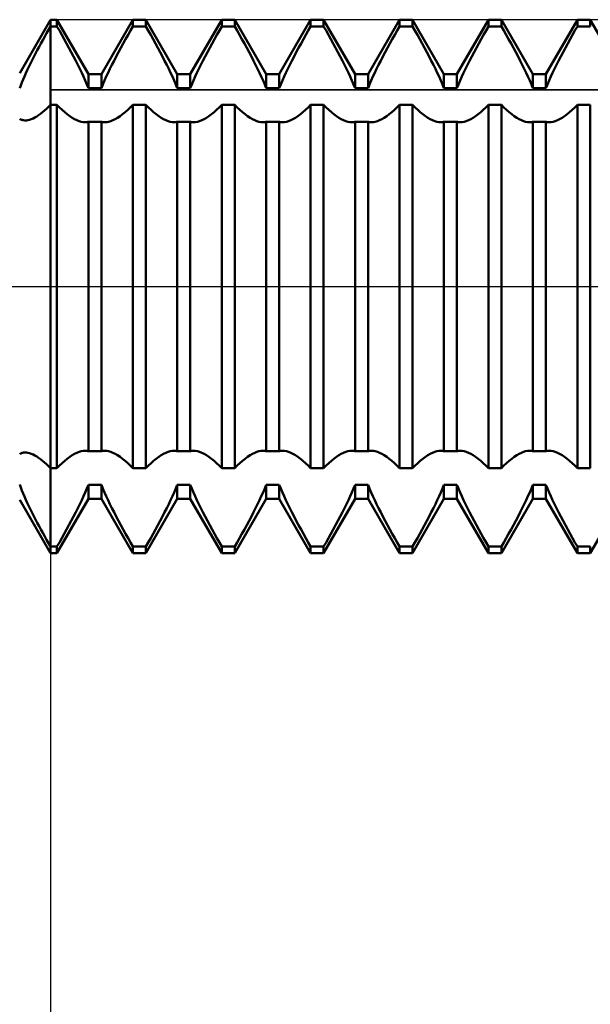
# Model space of a CAD drawing. Units: millimetres. Extents: x -27 to 87, y -35 to 37.
# Drawn here: x 50 to 53, y -4 to 2 of the extents above; entities that cross this region are included whole.
import ezdxf

# ---------------------------------------------------------------- set-up
doc = ezdxf.new("R2010")
doc.units = ezdxf.units.MM
doc.header["$LTSCALE"] = 4.25
doc.linetypes.add('LONGDASH_DASH', pattern=[0.85, 0.4, -0.2, 0.05, -0.2])
for name, color, linetype in [('1', 4, 'CONTINUOUS'), ('2', 7, 'CONTINUOUS'), ('4', 2, 'LONGDASH_DASH'), ('CUT', 1, 'CONTINUOUS'), ('NOCUT', 7, 'CONTINUOUS'), ('SK4', 2, 'LONGDASH_DASH')]:
    doc.layers.add(name, color=color, linetype=linetype)

msp = doc.modelspace()

# ---------------------------------------------------------------- linework, layer by layer
at = {"layer": '1', "color": 4, "linetype": 'CONTINUOUS', "lineweight": 50}
for p, q in [((49.8268, 1.2), (50, 1.5)), ((50, 1.5), (50.0365, 1.5)), ((50, -1.5), (50, 1.5)), ((50.2135, 1.1935), (50.0365, 1.5)), ((50.0365, 1.4619), (50.0365, 1.5)), ((50.2865, 1.1935), (50.4635, 1.5)), ((50.4635, 1.5), (50.5365, 1.5)), ((50.4635, 1.4619), (50.4635, 1.5)), ((50.7135, 1.1935), (50.5365, 1.5)), ((50.5365, 1.4619), (50.5365, 1.5)), ((50.7865, 1.1935), (50.9635, 1.5)), ((50.9635, 1.5), (51.0365, 1.5)), ((50.9635, 1.4619), (50.9635, 1.5)), ((51.2135, 1.1935), (51.0365, 1.5)), ((51.0365, 1.4619), (51.0365, 1.5)), ((51.2865, 1.1935), (51.4635, 1.5)), ((51.4635, 1.5), (51.5365, 1.5)), ((51.4635, 1.4619), (51.4635, 1.5)), ((51.7135, 1.1935), (51.5365, 1.5)), ((51.5365, 1.4619), (51.5365, 1.5)), ((51.7865, 1.1935), (51.9635, 1.5)), ((51.9635, 1.5), (52.0365, 1.5)), ((51.9635, 1.4619), (51.9635, 1.5)), ((52.2135, 1.1935), (52.0365, 1.5)), ((52.0365, 1.4619), (52.0365, 1.5)), ((52.2865, 1.1935), (52.4635, 1.5)), ((52.4635, 1.5), (52.5365, 1.5)), ((52.4635, 1.4619), (52.4635, 1.5)), ((52.7135, 1.1935), (52.5365, 1.5)), ((52.5365, 1.4619), (52.5365, 1.5)), ((52.7865, 1.1935), (52.9635, 1.5)), ((52.9635, 1.5), (53.0365, 1.5)), ((52.9635, 1.4619), (52.9635, 1.5)), ((53.2135, 1.1935), (53.0365, 1.5)), ((53.0365, 1.4619), (53.0365, 1.5)), ((49.9782, 1.424), (49.9891, 1.443)), ((49.9891, 1.443), (50, 1.4619)), ((50, 1.4619), (50.0365, 1.4619)), ((50.05, 1.4385), (50.0365, 1.4619)), ((50.45, 1.4385), (50.4635, 1.4619)), ((50.4635, 1.4619), (50.5365, 1.4619)), ((50.55, 1.4385), (50.5365, 1.4619)), ((50.95, 1.4385), (50.9635, 1.4619)), ((50.9635, 1.4619), (51.0365, 1.4619)), ((51.05, 1.4385), (51.0365, 1.4619)), ((51.45, 1.4385), (51.4635, 1.4619)), ((51.4635, 1.4619), (51.5365, 1.4619)), ((51.55, 1.4385), (51.5365, 1.4619)), ((51.95, 1.4385), (51.9635, 1.4619)), ((51.9635, 1.4619), (52.0365, 1.4619)), ((52.05, 1.4385), (52.0365, 1.4619)), ((52.45, 1.4385), (52.4635, 1.4619)), ((52.4635, 1.4619), (52.5365, 1.4619)), ((52.55, 1.4385), (52.5365, 1.4619)), ((52.95, 1.4385), (52.9635, 1.4619)), ((52.9635, 1.4619), (53.0365, 1.4619)), ((49.9463, 1.3667), (49.9568, 1.3858)), ((49.9568, 1.3858), (49.9674, 1.4049)), ((49.9674, 1.4049), (49.9782, 1.424)), ((50.0636, 1.4147), (50.05, 1.4385)), ((50.0772, 1.3905), (50.0636, 1.4147)), ((50.0907, 1.3662), (50.0772, 1.3905)), ((50.4093, 1.3662), (50.4228, 1.3905)), ((50.4228, 1.3905), (50.4364, 1.4147)), ((50.4364, 1.4147), (50.45, 1.4385)), ((50.5636, 1.4147), (50.55, 1.4385)), ((50.5772, 1.3905), (50.5636, 1.4147)), ((50.5907, 1.3662), (50.5772, 1.3905)), ((50.9093, 1.3662), (50.9228, 1.3905)), ((50.9228, 1.3905), (50.9364, 1.4147)), ((50.9364, 1.4147), (50.95, 1.4385)), ((51.0636, 1.4147), (51.05, 1.4385)), ((51.0772, 1.3905), (51.0636, 1.4147)), ((51.0907, 1.3662), (51.0772, 1.3905)), ((51.4093, 1.3662), (51.4228, 1.3905)), ((51.4228, 1.3905), (51.4364, 1.4147)), ((51.4364, 1.4147), (51.45, 1.4385)), ((51.5636, 1.4147), (51.55, 1.4385)), ((51.5772, 1.3905), (51.5636, 1.4147)), ((51.5907, 1.3662), (51.5772, 1.3905)), ((51.9093, 1.3662), (51.9228, 1.3905)), ((51.9228, 1.3905), (51.9364, 1.4147)), ((51.9364, 1.4147), (51.95, 1.4385)), ((52.0636, 1.4147), (52.05, 1.4385)), ((52.0772, 1.3905), (52.0636, 1.4147)), ((52.0907, 1.3662), (52.0772, 1.3905)), ((52.4093, 1.3662), (52.4228, 1.3905)), ((52.4228, 1.3905), (52.4364, 1.4147)), ((52.4364, 1.4147), (52.45, 1.4385)), ((52.5636, 1.4147), (52.55, 1.4385)), ((52.5772, 1.3905), (52.5636, 1.4147)), ((52.5907, 1.3662), (52.5772, 1.3905)), ((52.9093, 1.3662), (52.9228, 1.3905)), ((52.9228, 1.3905), (52.9364, 1.4147)), ((52.9364, 1.4147), (52.95, 1.4385)), ((49.9256, 1.3285), (49.9359, 1.3476)), ((49.9359, 1.3476), (49.9463, 1.3667)), ((50.104, 1.3418), (50.0907, 1.3662)), ((50.1171, 1.3175), (50.104, 1.3418)), ((50.3829, 1.3175), (50.396, 1.3418)), ((50.396, 1.3418), (50.4093, 1.3662)), ((50.604, 1.3418), (50.5907, 1.3662)), ((50.6171, 1.3175), (50.604, 1.3418)), ((50.8829, 1.3175), (50.896, 1.3418)), ((50.896, 1.3418), (50.9093, 1.3662)), ((51.104, 1.3418), (51.0907, 1.3662)), ((51.1171, 1.3175), (51.104, 1.3418)), ((51.3829, 1.3175), (51.396, 1.3418)), ((51.396, 1.3418), (51.4093, 1.3662)), ((51.604, 1.3418), (51.5907, 1.3662)), ((51.6171, 1.3175), (51.604, 1.3418)), ((51.8829, 1.3175), (51.896, 1.3418)), ((51.896, 1.3418), (51.9093, 1.3662)), ((52.104, 1.3418), (52.0907, 1.3662)), ((52.1171, 1.3175), (52.104, 1.3418)), ((52.3829, 1.3175), (52.396, 1.3418)), ((52.396, 1.3418), (52.4093, 1.3662)), ((52.604, 1.3418), (52.5907, 1.3662)), ((52.6171, 1.3175), (52.604, 1.3418)), ((52.8829, 1.3175), (52.896, 1.3418)), ((52.896, 1.3418), (52.9093, 1.3662)), ((49.8961, 1.2718), (49.9057, 1.2905)), ((49.9057, 1.2905), (49.9155, 1.3095)), ((49.9155, 1.3095), (49.9256, 1.3285)), ((50.1299, 1.2934), (50.1171, 1.3175)), ((50.1422, 1.2696), (50.1299, 1.2934)), ((50.3578, 1.2696), (50.3701, 1.2934)), ((50.3701, 1.2934), (50.3829, 1.3175)), ((50.6299, 1.2934), (50.6171, 1.3175)), ((50.6422, 1.2696), (50.6299, 1.2934)), ((50.8578, 1.2696), (50.8701, 1.2934)), ((50.8701, 1.2934), (50.8829, 1.3175)), ((51.1299, 1.2934), (51.1171, 1.3175)), ((51.1422, 1.2696), (51.1299, 1.2934)), ((51.3578, 1.2696), (51.3701, 1.2934)), ((51.3701, 1.2934), (51.3829, 1.3175)), ((51.6299, 1.2934), (51.6171, 1.3175)), ((51.6422, 1.2696), (51.6299, 1.2934)), ((51.8578, 1.2696), (51.8701, 1.2934)), ((51.8701, 1.2934), (51.8829, 1.3175)), ((52.1299, 1.2934), (52.1171, 1.3175)), ((52.1422, 1.2696), (52.1299, 1.2934)), ((52.3578, 1.2696), (52.3701, 1.2934)), ((52.3701, 1.2934), (52.3829, 1.3175)), ((52.6299, 1.2934), (52.6171, 1.3175)), ((52.6422, 1.2696), (52.6299, 1.2934)), ((52.8578, 1.2696), (52.8701, 1.2934)), ((52.8701, 1.2934), (52.8829, 1.3175)), ((49.8693, 1.2166), (49.8779, 1.2348)), ((49.8779, 1.2348), (49.8868, 1.2532)), ((49.8868, 1.2532), (49.8961, 1.2718)), ((50.1541, 1.2463), (50.1422, 1.2696)), ((50.1653, 1.2235), (50.1541, 1.2463)), ((50.176, 1.2013), (50.1653, 1.2235)), ((50.324, 1.2013), (50.3347, 1.2235)), ((50.3347, 1.2235), (50.3459, 1.2463)), ((50.3459, 1.2463), (50.3578, 1.2696)), ((50.6541, 1.2463), (50.6422, 1.2696)), ((50.6653, 1.2235), (50.6541, 1.2463)), ((50.676, 1.2013), (50.6653, 1.2235)), ((50.824, 1.2013), (50.8347, 1.2235)), ((50.8347, 1.2235), (50.8459, 1.2463)), ((50.8459, 1.2463), (50.8578, 1.2696)), ((51.1541, 1.2463), (51.1422, 1.2696)), ((51.1653, 1.2235), (51.1541, 1.2463)), ((51.176, 1.2013), (51.1653, 1.2235)), ((51.324, 1.2013), (51.3347, 1.2235)), ((51.3347, 1.2235), (51.3459, 1.2463)), ((51.3459, 1.2463), (51.3578, 1.2696)), ((51.6541, 1.2463), (51.6422, 1.2696)), ((51.6653, 1.2235), (51.6541, 1.2463)), ((51.676, 1.2013), (51.6653, 1.2235)), ((51.824, 1.2013), (51.8347, 1.2235)), ((51.8347, 1.2235), (51.8459, 1.2463)), ((51.8459, 1.2463), (51.8578, 1.2696)), ((52.1541, 1.2463), (52.1422, 1.2696)), ((52.1653, 1.2235), (52.1541, 1.2463)), ((52.176, 1.2013), (52.1653, 1.2235)), ((52.324, 1.2013), (52.3347, 1.2235)), ((52.3347, 1.2235), (52.3459, 1.2463)), ((52.3459, 1.2463), (52.3578, 1.2696)), ((52.6541, 1.2463), (52.6422, 1.2696)), ((52.6653, 1.2235), (52.6541, 1.2463)), ((52.676, 1.2013), (52.6653, 1.2235)), ((52.824, 1.2013), (52.8347, 1.2235)), ((52.8347, 1.2235), (52.8459, 1.2463)), ((52.8459, 1.2463), (52.8578, 1.2696)), ((49.8389, 1.1467), (49.8458, 1.1637)), ((49.8458, 1.1637), (49.8532, 1.181)), ((49.8532, 1.181), (49.861, 1.1986)), ((49.861, 1.1986), (49.8693, 1.2166)), ((50.186, 1.1797), (50.176, 1.2013)), ((50.1957, 1.158), (50.186, 1.1797)), ((50.2135, 1.1935), (50.2865, 1.1935)), ((50.2135, 1.1149), (50.2135, 1.1935)), ((50.2865, 1.1149), (50.2865, 1.1935)), ((50.3043, 1.158), (50.314, 1.1797)), ((50.314, 1.1797), (50.324, 1.2013)), ((50.686, 1.1797), (50.676, 1.2013)), ((50.6957, 1.158), (50.686, 1.1797)), ((50.7135, 1.1935), (50.7865, 1.1935)), ((50.7135, 1.1149), (50.7135, 1.1935)), ((50.7865, 1.1149), (50.7865, 1.1935)), ((50.8043, 1.158), (50.814, 1.1797)), ((50.814, 1.1797), (50.824, 1.2013)), ((51.186, 1.1797), (51.176, 1.2013)), ((51.1957, 1.158), (51.186, 1.1797)), ((51.2135, 1.1935), (51.2865, 1.1935)), ((51.2135, 1.1149), (51.2135, 1.1935)), ((51.2865, 1.1149), (51.2865, 1.1935)), ((51.3043, 1.158), (51.314, 1.1797)), ((51.314, 1.1797), (51.324, 1.2013)), ((51.686, 1.1797), (51.676, 1.2013)), ((51.6957, 1.158), (51.686, 1.1797)), ((51.7135, 1.1935), (51.7865, 1.1935)), ((51.7135, 1.1149), (51.7135, 1.1935)), ((51.7865, 1.1149), (51.7865, 1.1935)), ((51.8043, 1.158), (51.814, 1.1797)), ((51.814, 1.1797), (51.824, 1.2013)), ((52.186, 1.1797), (52.176, 1.2013)), ((52.1957, 1.158), (52.186, 1.1797)), ((52.2135, 1.1935), (52.2865, 1.1935)), ((52.2135, 1.1149), (52.2135, 1.1935)), ((52.2865, 1.1149), (52.2865, 1.1935)), ((52.3043, 1.158), (52.314, 1.1797)), ((52.314, 1.1797), (52.324, 1.2013)), ((52.686, 1.1797), (52.676, 1.2013)), ((52.6957, 1.158), (52.686, 1.1797)), ((52.7135, 1.1935), (52.7865, 1.1935)), ((52.7135, 1.1149), (52.7135, 1.1935)), ((52.7865, 1.1149), (52.7865, 1.1935)), ((52.8043, 1.158), (52.814, 1.1797)), ((52.814, 1.1797), (52.824, 1.2013)), ((49.8268, 1.1142), (49.8326, 1.1302)), ((49.8326, 1.1302), (49.8389, 1.1467)), ((50.2049, 1.1363), (50.1957, 1.158)), ((50.2135, 1.1149), (50.2049, 1.1363)), ((50.2135, 1.1149), (50.2865, 1.1149)), ((50.2865, 1.1149), (50.2951, 1.1363)), ((50.2951, 1.1363), (50.3043, 1.158)), ((50.7049, 1.1363), (50.6957, 1.158)), ((50.7135, 1.1149), (50.7049, 1.1363)), ((50.7135, 1.1149), (50.7865, 1.1149)), ((50.7865, 1.1149), (50.7951, 1.1363)), ((50.7951, 1.1363), (50.8043, 1.158)), ((51.2049, 1.1363), (51.1957, 1.158)), ((51.2135, 1.1149), (51.2049, 1.1363)), ((51.2135, 1.1149), (51.2865, 1.1149)), ((51.2865, 1.1149), (51.2951, 1.1363)), ((51.2951, 1.1363), (51.3043, 1.158)), ((51.7049, 1.1363), (51.6957, 1.158)), ((51.7135, 1.1149), (51.7049, 1.1363)), ((51.7135, 1.1149), (51.7865, 1.1149)), ((51.7865, 1.1149), (51.7951, 1.1363)), ((51.7951, 1.1363), (51.8043, 1.158)), ((52.2049, 1.1363), (52.1957, 1.158)), ((52.2135, 1.1149), (52.2049, 1.1363)), ((52.2135, 1.1149), (52.2865, 1.1149)), ((52.2865, 1.1149), (52.2951, 1.1363)), ((52.2951, 1.1363), (52.3043, 1.158)), ((52.7049, 1.1363), (52.6957, 1.158)), ((52.7135, 1.1149), (52.7049, 1.1363)), ((52.7135, 1.1149), (52.7865, 1.1149)), ((52.7865, 1.1149), (52.7951, 1.1363)), ((52.7951, 1.1363), (52.8043, 1.158)), ((49.966, 0.9888), (49.9772, 0.999)), ((49.9772, 0.999), (49.9886, 1.01)), ((49.9886, 1.01), (50, 1.0218)), ((50, 1.0218), (50.0365, 1.0218)), ((50.051, 1.007), (50.0365, 1.0218)), ((50.0365, -1.0218), (50.0365, 1.0218)), ((50.0655, 0.9931), (50.051, 1.007)), ((50.4345, 0.9931), (50.449, 1.007)), ((50.449, 1.007), (50.4635, 1.0218)), ((50.4635, 1.0218), (50.5365, 1.0218)), ((50.4635, -1.0218), (50.4635, 1.0218)), ((50.551, 1.007), (50.5365, 1.0218)), ((50.5365, -1.0218), (50.5365, 1.0218)), ((50.5655, 0.9931), (50.551, 1.007)), ((50.9345, 0.9931), (50.949, 1.007)), ((50.949, 1.007), (50.9635, 1.0218)), ((50.9635, 1.0218), (51.0365, 1.0218)), ((50.9635, -1.0218), (50.9635, 1.0218)), ((51.051, 1.007), (51.0365, 1.0218)), ((51.0365, -1.0218), (51.0365, 1.0218)), ((51.0655, 0.9931), (51.051, 1.007)), ((51.4345, 0.9931), (51.449, 1.007)), ((51.449, 1.007), (51.4635, 1.0218)), ((51.4635, 1.0218), (51.5365, 1.0218)), ((51.4635, -1.0218), (51.4635, 1.0218)), ((51.551, 1.007), (51.5365, 1.0218)), ((51.5365, -1.0218), (51.5365, 1.0218)), ((51.5655, 0.9931), (51.551, 1.007)), ((51.9345, 0.9931), (51.949, 1.007)), ((51.949, 1.007), (51.9635, 1.0218)), ((51.9635, 1.0218), (52.0365, 1.0218)), ((51.9635, -1.0218), (51.9635, 1.0218)), ((52.051, 1.007), (52.0365, 1.0218)), ((52.0365, -1.0218), (52.0365, 1.0218)), ((52.0655, 0.9931), (52.051, 1.007)), ((52.4345, 0.9931), (52.449, 1.007)), ((52.449, 1.007), (52.4635, 1.0218)), ((52.4635, 1.0218), (52.5365, 1.0218)), ((52.4635, -1.0218), (52.4635, 1.0218)), ((52.551, 1.007), (52.5365, 1.0218)), ((52.5365, -1.0218), (52.5365, 1.0218)), ((52.5655, 0.9931), (52.551, 1.007)), ((52.9345, 0.9931), (52.949, 1.007)), ((52.949, 1.007), (52.9635, 1.0218)), ((52.9635, 1.0218), (53.0365, 1.0218)), ((52.9635, -1.0218), (52.9635, 1.0218)), ((53.0365, -1.0218), (53.0365, 1.0218)), ((49.83, 0.9409), (49.8268, 0.943)), ((49.8921, 0.9408), (49.902, 0.945)), ((49.902, 0.945), (49.9122, 0.9501)), ((49.9122, 0.9501), (49.9226, 0.9561)), ((49.9226, 0.9561), (49.9332, 0.963)), ((49.9332, 0.963), (49.944, 0.9708)), ((49.944, 0.9708), (49.9549, 0.9794)), ((49.9549, 0.9794), (49.966, 0.9888)), ((50.08, 0.9802), (50.0655, 0.9931)), ((50.0944, 0.9684), (50.08, 0.9802)), ((50.1086, 0.9579), (50.0944, 0.9684)), ((50.1225, 0.9488), (50.1086, 0.9579)), ((50.1359, 0.941), (50.1225, 0.9488)), ((50.3641, 0.941), (50.3775, 0.9488)), ((50.3775, 0.9488), (50.3914, 0.9579)), ((50.3914, 0.9579), (50.4056, 0.9684)), ((50.4056, 0.9684), (50.42, 0.9802)), ((50.42, 0.9802), (50.4345, 0.9931)), ((50.58, 0.9802), (50.5655, 0.9931)), ((50.5944, 0.9684), (50.58, 0.9802)), ((50.6086, 0.9579), (50.5944, 0.9684)), ((50.6225, 0.9488), (50.6086, 0.9579)), ((50.6359, 0.941), (50.6225, 0.9488)), ((50.8641, 0.941), (50.8775, 0.9488)), ((50.8775, 0.9488), (50.8914, 0.9579)), ((50.8914, 0.9579), (50.9056, 0.9684)), ((50.9056, 0.9684), (50.92, 0.9802)), ((50.92, 0.9802), (50.9345, 0.9931)), ((51.08, 0.9802), (51.0655, 0.9931)), ((51.0944, 0.9684), (51.08, 0.9802)), ((51.1086, 0.9579), (51.0944, 0.9684)), ((51.1225, 0.9488), (51.1086, 0.9579)), ((51.1359, 0.941), (51.1225, 0.9488)), ((51.3641, 0.941), (51.3775, 0.9488)), ((51.3775, 0.9488), (51.3914, 0.9579)), ((51.3914, 0.9579), (51.4056, 0.9684)), ((51.4056, 0.9684), (51.42, 0.9802)), ((51.42, 0.9802), (51.4345, 0.9931)), ((51.58, 0.9802), (51.5655, 0.9931)), ((51.5944, 0.9684), (51.58, 0.9802)), ((51.6086, 0.9579), (51.5944, 0.9684)), ((51.6225, 0.9488), (51.6086, 0.9579)), ((51.6359, 0.941), (51.6225, 0.9488)), ((51.8641, 0.941), (51.8775, 0.9488)), ((51.8775, 0.9488), (51.8914, 0.9579)), ((51.8914, 0.9579), (51.9056, 0.9684)), ((51.9056, 0.9684), (51.92, 0.9802)), ((51.92, 0.9802), (51.9345, 0.9931)), ((52.08, 0.9802), (52.0655, 0.9931)), ((52.0944, 0.9684), (52.08, 0.9802)), ((52.1086, 0.9579), (52.0944, 0.9684)), ((52.1225, 0.9488), (52.1086, 0.9579)), ((52.1359, 0.941), (52.1225, 0.9488)), ((52.3641, 0.941), (52.3775, 0.9488)), ((52.3775, 0.9488), (52.3914, 0.9579)), ((52.3914, 0.9579), (52.4056, 0.9684)), ((52.4056, 0.9684), (52.42, 0.9802)), ((52.42, 0.9802), (52.4345, 0.9931)), ((52.58, 0.9802), (52.5655, 0.9931)), ((52.5944, 0.9684), (52.58, 0.9802)), ((52.6086, 0.9579), (52.5944, 0.9684)), ((52.6225, 0.9488), (52.6086, 0.9579)), ((52.6359, 0.941), (52.6225, 0.9488)), ((52.8641, 0.941), (52.8775, 0.9488)), ((52.8775, 0.9488), (52.8914, 0.9579)), ((52.8914, 0.9579), (52.9056, 0.9684)), ((52.9056, 0.9684), (52.92, 0.9802)), ((52.92, 0.9802), (52.9345, 0.9931)), ((49.8333, 0.939), (49.83, 0.9409)), ((49.8369, 0.9374), (49.8333, 0.939)), ((49.8406, 0.9361), (49.8369, 0.9374)), ((49.8444, 0.935), (49.8406, 0.9361)), ((49.8484, 0.9343), (49.8444, 0.935)), ((49.8563, 0.9337), (49.8484, 0.9343)), ((49.8563, 0.9337), (49.8646, 0.934)), ((49.8646, 0.934), (49.8734, 0.9353)), ((49.8734, 0.9353), (49.8825, 0.9376)), ((49.8825, 0.9376), (49.8921, 0.9408)), ((50.1488, 0.9346), (50.1359, 0.941)), ((50.1612, 0.9296), (50.1488, 0.9346)), ((50.1728, 0.926), (50.1612, 0.9296)), ((50.1836, 0.9239), (50.1728, 0.926)), ((50.1941, 0.9232), (50.1836, 0.9239)), ((50.1941, 0.9232), (50.1975, 0.9233)), ((50.1975, 0.9233), (50.2009, 0.9235)), ((50.2009, 0.9235), (50.2041, 0.924)), ((50.2041, 0.924), (50.2073, 0.9246)), ((50.2073, 0.9246), (50.2104, 0.9254)), ((50.2104, 0.9254), (50.2135, 0.9264)), ((50.2135, 0.9264), (50.2865, 0.9264)), ((50.2135, -0.9264), (50.2135, 0.9264)), ((50.2896, 0.9254), (50.2865, 0.9264)), ((50.2865, -0.9264), (50.2865, 0.9264)), ((50.2927, 0.9246), (50.2896, 0.9254)), ((50.2959, 0.924), (50.2927, 0.9246)), ((50.2991, 0.9235), (50.2959, 0.924)), ((50.3025, 0.9233), (50.2991, 0.9235)), ((50.3059, 0.9232), (50.3025, 0.9233)), ((50.3059, 0.9232), (50.3164, 0.9239)), ((50.3164, 0.9239), (50.3272, 0.926)), ((50.3272, 0.926), (50.3388, 0.9296)), ((50.3388, 0.9296), (50.3512, 0.9346)), ((50.3512, 0.9346), (50.3641, 0.941)), ((50.6488, 0.9346), (50.6359, 0.941)), ((50.6612, 0.9296), (50.6488, 0.9346)), ((50.6728, 0.926), (50.6612, 0.9296)), ((50.6836, 0.9239), (50.6728, 0.926)), ((50.6941, 0.9232), (50.6836, 0.9239)), ((50.6941, 0.9232), (50.6975, 0.9233)), ((50.6975, 0.9233), (50.7009, 0.9235)), ((50.7009, 0.9235), (50.7041, 0.924)), ((50.7041, 0.924), (50.7073, 0.9246)), ((50.7073, 0.9246), (50.7104, 0.9254)), ((50.7104, 0.9254), (50.7135, 0.9264)), ((50.7135, 0.9264), (50.7865, 0.9264)), ((50.7135, -0.9264), (50.7135, 0.9264)), ((50.7896, 0.9254), (50.7865, 0.9264)), ((50.7865, -0.9264), (50.7865, 0.9264)), ((50.7927, 0.9246), (50.7896, 0.9254)), ((50.7959, 0.924), (50.7927, 0.9246)), ((50.7991, 0.9235), (50.7959, 0.924)), ((50.8025, 0.9233), (50.7991, 0.9235)), ((50.8059, 0.9232), (50.8025, 0.9233)), ((50.8059, 0.9232), (50.8164, 0.9239)), ((50.8164, 0.9239), (50.8272, 0.926)), ((50.8272, 0.926), (50.8388, 0.9296)), ((50.8388, 0.9296), (50.8512, 0.9346)), ((50.8512, 0.9346), (50.8641, 0.941)), ((51.1488, 0.9346), (51.1359, 0.941)), ((51.1612, 0.9296), (51.1488, 0.9346)), ((51.1728, 0.926), (51.1612, 0.9296)), ((51.1836, 0.9239), (51.1728, 0.926)), ((51.1941, 0.9232), (51.1836, 0.9239)), ((51.1941, 0.9232), (51.1975, 0.9233)), ((51.1975, 0.9233), (51.2009, 0.9235)), ((51.2009, 0.9235), (51.2041, 0.924)), ((51.2041, 0.924), (51.2073, 0.9246)), ((51.2073, 0.9246), (51.2104, 0.9254)), ((51.2104, 0.9254), (51.2135, 0.9264)), ((51.2135, 0.9264), (51.2865, 0.9264)), ((51.2135, -0.9264), (51.2135, 0.9264)), ((51.2896, 0.9254), (51.2865, 0.9264)), ((51.2865, -0.9264), (51.2865, 0.9264)), ((51.2927, 0.9246), (51.2896, 0.9254)), ((51.2959, 0.924), (51.2927, 0.9246)), ((51.2991, 0.9235), (51.2959, 0.924)), ((51.3025, 0.9233), (51.2991, 0.9235)), ((51.3059, 0.9232), (51.3025, 0.9233)), ((51.3059, 0.9232), (51.3164, 0.9239)), ((51.3164, 0.9239), (51.3272, 0.926)), ((51.3272, 0.926), (51.3388, 0.9296)), ((51.3388, 0.9296), (51.3512, 0.9346)), ((51.3512, 0.9346), (51.3641, 0.941)), ((51.6488, 0.9346), (51.6359, 0.941)), ((51.6612, 0.9296), (51.6488, 0.9346)), ((51.6728, 0.926), (51.6612, 0.9296)), ((51.6836, 0.9239), (51.6728, 0.926)), ((51.6941, 0.9232), (51.6836, 0.9239)), ((51.6941, 0.9232), (51.6975, 0.9233)), ((51.6975, 0.9233), (51.7009, 0.9235)), ((51.7009, 0.9235), (51.7041, 0.924)), ((51.7041, 0.924), (51.7073, 0.9246)), ((51.7073, 0.9246), (51.7104, 0.9254)), ((51.7104, 0.9254), (51.7135, 0.9264)), ((51.7135, 0.9264), (51.7865, 0.9264)), ((51.7135, -0.9264), (51.7135, 0.9264)), ((51.7896, 0.9254), (51.7865, 0.9264)), ((51.7865, -0.9264), (51.7865, 0.9264)), ((51.7927, 0.9246), (51.7896, 0.9254)), ((51.7959, 0.924), (51.7927, 0.9246)), ((51.7991, 0.9235), (51.7959, 0.924)), ((51.8025, 0.9233), (51.7991, 0.9235)), ((51.8059, 0.9232), (51.8025, 0.9233)), ((51.8059, 0.9232), (51.8164, 0.9239)), ((51.8164, 0.9239), (51.8272, 0.926)), ((51.8272, 0.926), (51.8388, 0.9296)), ((51.8388, 0.9296), (51.8512, 0.9346)), ((51.8512, 0.9346), (51.8641, 0.941)), ((52.1488, 0.9346), (52.1359, 0.941)), ((52.1612, 0.9296), (52.1488, 0.9346)), ((52.1728, 0.926), (52.1612, 0.9296)), ((52.1836, 0.9239), (52.1728, 0.926)), ((52.1941, 0.9232), (52.1836, 0.9239)), ((52.1941, 0.9232), (52.1975, 0.9233)), ((52.1975, 0.9233), (52.2009, 0.9235)), ((52.2009, 0.9235), (52.2041, 0.924)), ((52.2041, 0.924), (52.2073, 0.9246)), ((52.2073, 0.9246), (52.2104, 0.9254)), ((52.2104, 0.9254), (52.2135, 0.9264)), ((52.2135, 0.9264), (52.2865, 0.9264)), ((52.2135, -0.9264), (52.2135, 0.9264)), ((52.2896, 0.9254), (52.2865, 0.9264)), ((52.2865, -0.9264), (52.2865, 0.9264)), ((52.2927, 0.9246), (52.2896, 0.9254)), ((52.2959, 0.924), (52.2927, 0.9246)), ((52.2991, 0.9235), (52.2959, 0.924)), ((52.3025, 0.9233), (52.2991, 0.9235)), ((52.3059, 0.9232), (52.3025, 0.9233)), ((52.3059, 0.9232), (52.3164, 0.9239)), ((52.3164, 0.9239), (52.3272, 0.926)), ((52.3272, 0.926), (52.3388, 0.9296)), ((52.3388, 0.9296), (52.3512, 0.9346)), ((52.3512, 0.9346), (52.3641, 0.941)), ((52.6488, 0.9346), (52.6359, 0.941)), ((52.6612, 0.9296), (52.6488, 0.9346)), ((52.6728, 0.926), (52.6612, 0.9296)), ((52.6836, 0.9239), (52.6728, 0.926)), ((52.6941, 0.9232), (52.6836, 0.9239)), ((52.6941, 0.9232), (52.6975, 0.9233)), ((52.6975, 0.9233), (52.7009, 0.9235)), ((52.7009, 0.9235), (52.7041, 0.924)), ((52.7041, 0.924), (52.7073, 0.9246)), ((52.7073, 0.9246), (52.7104, 0.9254)), ((52.7104, 0.9254), (52.7135, 0.9264)), ((52.7135, 0.9264), (52.7865, 0.9264)), ((52.7135, -0.9264), (52.7135, 0.9264)), ((52.7896, 0.9254), (52.7865, 0.9264)), ((52.7865, -0.9264), (52.7865, 0.9264)), ((52.7927, 0.9246), (52.7896, 0.9254)), ((52.7959, 0.924), (52.7927, 0.9246)), ((52.7991, 0.9235), (52.7959, 0.924)), ((52.8025, 0.9233), (52.7991, 0.9235)), ((52.8059, 0.9232), (52.8025, 0.9233)), ((52.8059, 0.9232), (52.8164, 0.9239)), ((52.8164, 0.9239), (52.8272, 0.926)), ((52.8272, 0.926), (52.8388, 0.9296)), ((52.8388, 0.9296), (52.8512, 0.9346)), ((52.8512, 0.9346), (52.8641, 0.941)), ((49.8268, -0.943), (49.83, -0.9409)), ((49.83, -0.9409), (49.8333, -0.939)), ((49.8333, -0.939), (49.8369, -0.9374)), ((49.8369, -0.9374), (49.8405, -0.9361)), ((49.8405, -0.9361), (49.8444, -0.935)), ((49.8444, -0.935), (49.8484, -0.9343)), ((49.8484, -0.9343), (49.8563, -0.9337)), ((49.8647, -0.934), (49.8563, -0.9337)), ((49.8734, -0.9353), (49.8647, -0.934)), ((49.8826, -0.9376), (49.8734, -0.9353)), ((49.8921, -0.9408), (49.8826, -0.9376)), ((49.902, -0.945), (49.8921, -0.9408)), ((50.1225, -0.9488), (50.1359, -0.941)), ((50.1359, -0.941), (50.1488, -0.9346)), ((50.1488, -0.9346), (50.1612, -0.9296)), ((50.1612, -0.9296), (50.1728, -0.926)), ((50.1728, -0.926), (50.1836, -0.9239)), ((50.1836, -0.9239), (50.1941, -0.9232)), ((50.1975, -0.9233), (50.1941, -0.9232)), ((50.2009, -0.9235), (50.1975, -0.9233)), ((50.2041, -0.924), (50.2009, -0.9235)), ((50.2073, -0.9246), (50.2041, -0.924)), ((50.2104, -0.9254), (50.2073, -0.9246)), ((50.2135, -0.9264), (50.2104, -0.9254)), ((50.2135, -0.9264), (50.2865, -0.9264)), ((50.2865, -0.9264), (50.2896, -0.9254)), ((50.2896, -0.9254), (50.2927, -0.9246)), ((50.2927, -0.9246), (50.2959, -0.924)), ((50.2959, -0.924), (50.2991, -0.9235)), ((50.2991, -0.9235), (50.3025, -0.9233)), ((50.3025, -0.9233), (50.3059, -0.9232)), ((50.3164, -0.9239), (50.3059, -0.9232)), ((50.3272, -0.926), (50.3164, -0.9239)), ((50.3388, -0.9296), (50.3272, -0.926)), ((50.3512, -0.9346), (50.3388, -0.9296)), ((50.3641, -0.941), (50.3512, -0.9346)), ((50.3775, -0.9488), (50.3641, -0.941)), ((50.6225, -0.9488), (50.6359, -0.941)), ((50.6359, -0.941), (50.6488, -0.9346)), ((50.6488, -0.9346), (50.6612, -0.9296)), ((50.6612, -0.9296), (50.6728, -0.926)), ((50.6728, -0.926), (50.6836, -0.9239)), ((50.6836, -0.9239), (50.6941, -0.9232)), ((50.6975, -0.9233), (50.6941, -0.9232)), ((50.7009, -0.9235), (50.6975, -0.9233)), ((50.7041, -0.924), (50.7009, -0.9235)), ((50.7073, -0.9246), (50.7041, -0.924)), ((50.7104, -0.9254), (50.7073, -0.9246)), ((50.7135, -0.9264), (50.7104, -0.9254)), ((50.7135, -0.9264), (50.7865, -0.9264)), ((50.7865, -0.9264), (50.7896, -0.9254)), ((50.7896, -0.9254), (50.7927, -0.9246)), ((50.7927, -0.9246), (50.7959, -0.924)), ((50.7959, -0.924), (50.7991, -0.9235)), ((50.7991, -0.9235), (50.8025, -0.9233)), ((50.8025, -0.9233), (50.8059, -0.9232)), ((50.8164, -0.9239), (50.8059, -0.9232)), ((50.8272, -0.926), (50.8164, -0.9239)), ((50.8388, -0.9296), (50.8272, -0.926)), ((50.8512, -0.9346), (50.8388, -0.9296)), ((50.8641, -0.941), (50.8512, -0.9346)), ((50.8775, -0.9488), (50.8641, -0.941)), ((51.1225, -0.9488), (51.1359, -0.941)), ((51.1359, -0.941), (51.1488, -0.9346)), ((51.1488, -0.9346), (51.1612, -0.9296)), ((51.1612, -0.9296), (51.1728, -0.926)), ((51.1728, -0.926), (51.1836, -0.9239)), ((51.1836, -0.9239), (51.1941, -0.9232)), ((51.1975, -0.9233), (51.1941, -0.9232)), ((51.2009, -0.9235), (51.1975, -0.9233)), ((51.2041, -0.924), (51.2009, -0.9235)), ((51.2073, -0.9246), (51.2041, -0.924)), ((51.2104, -0.9254), (51.2073, -0.9246)), ((51.2135, -0.9264), (51.2104, -0.9254)), ((51.2135, -0.9264), (51.2865, -0.9264)), ((51.2865, -0.9264), (51.2896, -0.9254)), ((51.2896, -0.9254), (51.2927, -0.9246)), ((51.2927, -0.9246), (51.2959, -0.924)), ((51.2959, -0.924), (51.2991, -0.9235)), ((51.2991, -0.9235), (51.3025, -0.9233)), ((51.3025, -0.9233), (51.3059, -0.9232)), ((51.3164, -0.9239), (51.3059, -0.9232)), ((51.3272, -0.926), (51.3164, -0.9239)), ((51.3388, -0.9296), (51.3272, -0.926)), ((51.3512, -0.9346), (51.3388, -0.9296)), ((51.3641, -0.941), (51.3512, -0.9346)), ((51.3775, -0.9488), (51.3641, -0.941)), ((51.6225, -0.9488), (51.6359, -0.941)), ((51.6359, -0.941), (51.6488, -0.9346)), ((51.6488, -0.9346), (51.6612, -0.9296)), ((51.6612, -0.9296), (51.6728, -0.926)), ((51.6728, -0.926), (51.6836, -0.9239)), ((51.6836, -0.9239), (51.6941, -0.9232)), ((51.6975, -0.9233), (51.6941, -0.9232)), ((51.7009, -0.9235), (51.6975, -0.9233)), ((51.7041, -0.924), (51.7009, -0.9235)), ((51.7073, -0.9246), (51.7041, -0.924)), ((51.7104, -0.9254), (51.7073, -0.9246)), ((51.7135, -0.9264), (51.7104, -0.9254)), ((51.7135, -0.9264), (51.7865, -0.9264)), ((51.7865, -0.9264), (51.7896, -0.9254)), ((51.7896, -0.9254), (51.7927, -0.9246)), ((51.7927, -0.9246), (51.7959, -0.924)), ((51.7959, -0.924), (51.7991, -0.9235)), ((51.7991, -0.9235), (51.8025, -0.9233)), ((51.8025, -0.9233), (51.8059, -0.9232)), ((51.8164, -0.9239), (51.8059, -0.9232)), ((51.8272, -0.926), (51.8164, -0.9239)), ((51.8388, -0.9296), (51.8272, -0.926)), ((51.8512, -0.9346), (51.8388, -0.9296)), ((51.8641, -0.941), (51.8512, -0.9346)), ((51.8775, -0.9488), (51.8641, -0.941)), ((52.1225, -0.9488), (52.1359, -0.941)), ((52.1359, -0.941), (52.1488, -0.9346)), ((52.1488, -0.9346), (52.1612, -0.9296)), ((52.1612, -0.9296), (52.1728, -0.926)), ((52.1728, -0.926), (52.1836, -0.9239)), ((52.1836, -0.9239), (52.1941, -0.9232)), ((52.1975, -0.9233), (52.1941, -0.9232)), ((52.2009, -0.9235), (52.1975, -0.9233)), ((52.2041, -0.924), (52.2009, -0.9235)), ((52.2073, -0.9246), (52.2041, -0.924)), ((52.2104, -0.9254), (52.2073, -0.9246)), ((52.2135, -0.9264), (52.2104, -0.9254)), ((52.2135, -0.9264), (52.2865, -0.9264)), ((52.2865, -0.9264), (52.2896, -0.9254)), ((52.2896, -0.9254), (52.2927, -0.9246)), ((52.2927, -0.9246), (52.2959, -0.924)), ((52.2959, -0.924), (52.2991, -0.9235)), ((52.2991, -0.9235), (52.3025, -0.9233)), ((52.3025, -0.9233), (52.3059, -0.9232)), ((52.3164, -0.9239), (52.3059, -0.9232)), ((52.3272, -0.926), (52.3164, -0.9239)), ((52.3388, -0.9296), (52.3272, -0.926)), ((52.3512, -0.9346), (52.3388, -0.9296)), ((52.3641, -0.941), (52.3512, -0.9346)), ((52.3775, -0.9488), (52.3641, -0.941)), ((52.6225, -0.9488), (52.6359, -0.941)), ((52.6359, -0.941), (52.6488, -0.9346)), ((52.6488, -0.9346), (52.6612, -0.9296)), ((52.6612, -0.9296), (52.6728, -0.926)), ((52.6728, -0.926), (52.6836, -0.9239)), ((52.6836, -0.9239), (52.6941, -0.9232)), ((52.6975, -0.9233), (52.6941, -0.9232)), ((52.7009, -0.9235), (52.6975, -0.9233)), ((52.7041, -0.924), (52.7009, -0.9235)), ((52.7073, -0.9246), (52.7041, -0.924)), ((52.7104, -0.9254), (52.7073, -0.9246)), ((52.7135, -0.9264), (52.7104, -0.9254)), ((52.7135, -0.9264), (52.7865, -0.9264)), ((52.7865, -0.9264), (52.7896, -0.9254)), ((52.7896, -0.9254), (52.7927, -0.9246)), ((52.7927, -0.9246), (52.7959, -0.924)), ((52.7959, -0.924), (52.7991, -0.9235)), ((52.7991, -0.9235), (52.8025, -0.9233)), ((52.8025, -0.9233), (52.8059, -0.9232)), ((52.8164, -0.9239), (52.8059, -0.9232)), ((52.8272, -0.926), (52.8164, -0.9239)), ((52.8388, -0.9296), (52.8272, -0.926)), ((52.8512, -0.9346), (52.8388, -0.9296)), ((52.8641, -0.941), (52.8512, -0.9346)), ((52.8775, -0.9488), (52.8641, -0.941)), ((49.9122, -0.9501), (49.902, -0.945)), ((49.9226, -0.9561), (49.9122, -0.9501)), ((49.9332, -0.963), (49.9226, -0.9561)), ((49.944, -0.9708), (49.9332, -0.963)), ((49.955, -0.9794), (49.944, -0.9708)), ((49.9661, -0.9888), (49.955, -0.9794)), ((49.9773, -0.999), (49.9661, -0.9888)), ((50.051, -1.007), (50.0655, -0.9931)), ((50.0655, -0.9931), (50.08, -0.9802)), ((50.08, -0.9802), (50.0944, -0.9684)), ((50.0944, -0.9684), (50.1086, -0.9579)), ((50.1086, -0.9579), (50.1225, -0.9488)), ((50.3914, -0.9579), (50.3775, -0.9488)), ((50.4056, -0.9684), (50.3914, -0.9579)), ((50.42, -0.9802), (50.4056, -0.9684)), ((50.4345, -0.9931), (50.42, -0.9802)), ((50.449, -1.007), (50.4345, -0.9931)), ((50.551, -1.007), (50.5655, -0.9931)), ((50.5655, -0.9931), (50.58, -0.9802)), ((50.58, -0.9802), (50.5944, -0.9684)), ((50.5944, -0.9684), (50.6086, -0.9579)), ((50.6086, -0.9579), (50.6225, -0.9488)), ((50.8914, -0.9579), (50.8775, -0.9488)), ((50.9056, -0.9684), (50.8914, -0.9579)), ((50.92, -0.9802), (50.9056, -0.9684)), ((50.9345, -0.9931), (50.92, -0.9802)), ((50.949, -1.007), (50.9345, -0.9931)), ((51.051, -1.007), (51.0655, -0.9931)), ((51.0655, -0.9931), (51.08, -0.9802)), ((51.08, -0.9802), (51.0944, -0.9684)), ((51.0944, -0.9684), (51.1086, -0.9579)), ((51.1086, -0.9579), (51.1225, -0.9488)), ((51.3914, -0.9579), (51.3775, -0.9488)), ((51.4056, -0.9684), (51.3914, -0.9579)), ((51.42, -0.9802), (51.4056, -0.9684)), ((51.4345, -0.9931), (51.42, -0.9802)), ((51.449, -1.007), (51.4345, -0.9931)), ((51.551, -1.007), (51.5655, -0.9931)), ((51.5655, -0.9931), (51.58, -0.9802)), ((51.58, -0.9802), (51.5944, -0.9684)), ((51.5944, -0.9684), (51.6086, -0.9579)), ((51.6086, -0.9579), (51.6225, -0.9488)), ((51.8914, -0.9579), (51.8775, -0.9488)), ((51.9056, -0.9684), (51.8914, -0.9579)), ((51.92, -0.9802), (51.9056, -0.9684)), ((51.9345, -0.9931), (51.92, -0.9802)), ((51.949, -1.007), (51.9345, -0.9931)), ((52.051, -1.007), (52.0655, -0.9931)), ((52.0655, -0.9931), (52.08, -0.9802)), ((52.08, -0.9802), (52.0944, -0.9684)), ((52.0944, -0.9684), (52.1086, -0.9579)), ((52.1086, -0.9579), (52.1225, -0.9488)), ((52.3914, -0.9579), (52.3775, -0.9488)), ((52.4056, -0.9684), (52.3914, -0.9579)), ((52.42, -0.9802), (52.4056, -0.9684)), ((52.4345, -0.9931), (52.42, -0.9802)), ((52.449, -1.007), (52.4345, -0.9931)), ((52.551, -1.007), (52.5655, -0.9931)), ((52.5655, -0.9931), (52.58, -0.9802)), ((52.58, -0.9802), (52.5944, -0.9684)), ((52.5944, -0.9684), (52.6086, -0.9579)), ((52.6086, -0.9579), (52.6225, -0.9488)), ((52.8914, -0.9579), (52.8775, -0.9488)), ((52.9056, -0.9684), (52.8914, -0.9579)), ((52.92, -0.9802), (52.9056, -0.9684)), ((52.9345, -0.9931), (52.92, -0.9802)), ((52.949, -1.007), (52.9345, -0.9931)), ((49.9886, -1.01), (49.9773, -0.999)), ((50, -1.0218), (49.9886, -1.01)), ((50, -1.0218), (50.0365, -1.0218)), ((50.0365, -1.0218), (50.051, -1.007)), ((50.4635, -1.0218), (50.449, -1.007)), ((50.4635, -1.0218), (50.5365, -1.0218)), ((50.5365, -1.0218), (50.551, -1.007)), ((50.9635, -1.0218), (50.949, -1.007)), ((50.9635, -1.0218), (51.0365, -1.0218)), ((51.0365, -1.0218), (51.051, -1.007)), ((51.4635, -1.0218), (51.449, -1.007)), ((51.4635, -1.0218), (51.5365, -1.0218)), ((51.5365, -1.0218), (51.551, -1.007)), ((51.9635, -1.0218), (51.949, -1.007)), ((51.9635, -1.0218), (52.0365, -1.0218)), ((52.0365, -1.0218), (52.051, -1.007)), ((52.4635, -1.0218), (52.449, -1.007)), ((52.4635, -1.0218), (52.5365, -1.0218)), ((52.5365, -1.0218), (52.551, -1.007)), ((52.9635, -1.0218), (52.949, -1.007)), ((52.9635, -1.0218), (53.0365, -1.0218)), ((49.8326, -1.1303), (49.8268, -1.1142)), ((49.839, -1.1469), (49.8326, -1.1303)), ((49.8459, -1.1638), (49.839, -1.1469)), ((50.186, -1.1797), (50.1957, -1.158)), ((50.1957, -1.158), (50.2049, -1.1363)), ((50.2049, -1.1363), (50.2135, -1.1149)), ((50.2135, -1.1149), (50.2865, -1.1149)), ((50.2135, -1.1935), (50.2135, -1.1149)), ((50.2951, -1.1363), (50.2865, -1.1149)), ((50.2865, -1.1935), (50.2865, -1.1149)), ((50.3043, -1.158), (50.2951, -1.1363)), ((50.314, -1.1797), (50.3043, -1.158)), ((50.686, -1.1797), (50.6957, -1.158)), ((50.6957, -1.158), (50.7049, -1.1363)), ((50.7049, -1.1363), (50.7135, -1.1149)), ((50.7135, -1.1149), (50.7865, -1.1149)), ((50.7135, -1.1935), (50.7135, -1.1149)), ((50.7951, -1.1363), (50.7865, -1.1149)), ((50.7865, -1.1935), (50.7865, -1.1149)), ((50.8043, -1.158), (50.7951, -1.1363)), ((50.814, -1.1797), (50.8043, -1.158)), ((51.186, -1.1797), (51.1957, -1.158)), ((51.1957, -1.158), (51.2049, -1.1363)), ((51.2049, -1.1363), (51.2135, -1.1149)), ((51.2135, -1.1149), (51.2865, -1.1149)), ((51.2135, -1.1935), (51.2135, -1.1149)), ((51.2951, -1.1363), (51.2865, -1.1149)), ((51.2865, -1.1935), (51.2865, -1.1149)), ((51.3043, -1.158), (51.2951, -1.1363)), ((51.314, -1.1797), (51.3043, -1.158)), ((51.686, -1.1797), (51.6957, -1.158)), ((51.6957, -1.158), (51.7049, -1.1363)), ((51.7049, -1.1363), (51.7135, -1.1149)), ((51.7135, -1.1149), (51.7865, -1.1149)), ((51.7135, -1.1935), (51.7135, -1.1149)), ((51.7951, -1.1363), (51.7865, -1.1149)), ((51.7865, -1.1935), (51.7865, -1.1149)), ((51.8043, -1.158), (51.7951, -1.1363)), ((51.814, -1.1797), (51.8043, -1.158)), ((52.186, -1.1797), (52.1957, -1.158)), ((52.1957, -1.158), (52.2049, -1.1363)), ((52.2049, -1.1363), (52.2135, -1.1149)), ((52.2135, -1.1149), (52.2865, -1.1149)), ((52.2135, -1.1935), (52.2135, -1.1149)), ((52.2951, -1.1363), (52.2865, -1.1149)), ((52.2865, -1.1935), (52.2865, -1.1149)), ((52.3043, -1.158), (52.2951, -1.1363)), ((52.314, -1.1797), (52.3043, -1.158)), ((52.686, -1.1797), (52.6957, -1.158)), ((52.6957, -1.158), (52.7049, -1.1363)), ((52.7049, -1.1363), (52.7135, -1.1149)), ((52.7135, -1.1149), (52.7865, -1.1149)), ((52.7135, -1.1935), (52.7135, -1.1149)), ((52.7951, -1.1363), (52.7865, -1.1149)), ((52.7865, -1.1935), (52.7865, -1.1149)), ((52.8043, -1.158), (52.7951, -1.1363)), ((52.814, -1.1797), (52.8043, -1.158)), ((50, -1.5), (49.8268, -1.2)), ((49.8532, -1.1811), (49.8459, -1.1638)), ((49.861, -1.1987), (49.8532, -1.1811)), ((49.8693, -1.2166), (49.861, -1.1987)), ((49.8779, -1.2347), (49.8693, -1.2166)), ((50.0365, -1.5), (50.2135, -1.1935)), ((50.1653, -1.2235), (50.176, -1.2013)), ((50.176, -1.2013), (50.186, -1.1797)), ((50.2135, -1.1935), (50.2865, -1.1935)), ((50.4635, -1.5), (50.2865, -1.1935)), ((50.324, -1.2013), (50.314, -1.1797)), ((50.3347, -1.2235), (50.324, -1.2013)), ((50.5365, -1.5), (50.7135, -1.1935)), ((50.6653, -1.2235), (50.676, -1.2013)), ((50.676, -1.2013), (50.686, -1.1797)), ((50.7135, -1.1935), (50.7865, -1.1935)), ((50.9635, -1.5), (50.7865, -1.1935)), ((50.824, -1.2013), (50.814, -1.1797)), ((50.8347, -1.2235), (50.824, -1.2013)), ((51.0365, -1.5), (51.2135, -1.1935)), ((51.1653, -1.2235), (51.176, -1.2013)), ((51.176, -1.2013), (51.186, -1.1797)), ((51.2135, -1.1935), (51.2865, -1.1935)), ((51.4635, -1.5), (51.2865, -1.1935)), ((51.324, -1.2013), (51.314, -1.1797)), ((51.3347, -1.2235), (51.324, -1.2013)), ((51.5365, -1.5), (51.7135, -1.1935)), ((51.6653, -1.2235), (51.676, -1.2013)), ((51.676, -1.2013), (51.686, -1.1797)), ((51.7135, -1.1935), (51.7865, -1.1935)), ((51.9635, -1.5), (51.7865, -1.1935)), ((51.824, -1.2013), (51.814, -1.1797)), ((51.8347, -1.2235), (51.824, -1.2013)), ((52.0365, -1.5), (52.2135, -1.1935)), ((52.1653, -1.2235), (52.176, -1.2013)), ((52.176, -1.2013), (52.186, -1.1797)), ((52.2135, -1.1935), (52.2865, -1.1935)), ((52.4635, -1.5), (52.2865, -1.1935)), ((52.324, -1.2013), (52.314, -1.1797)), ((52.3347, -1.2235), (52.324, -1.2013)), ((52.5365, -1.5), (52.7135, -1.1935)), ((52.6653, -1.2235), (52.676, -1.2013)), ((52.676, -1.2013), (52.686, -1.1797)), ((52.7135, -1.1935), (52.7865, -1.1935)), ((52.9635, -1.5), (52.7865, -1.1935)), ((52.824, -1.2013), (52.814, -1.1797)), ((52.8347, -1.2235), (52.824, -1.2013)), ((53.0365, -1.5), (53.2135, -1.1935)), ((49.8868, -1.2531), (49.8779, -1.2347)), ((49.8961, -1.2718), (49.8868, -1.2531)), ((49.9057, -1.2906), (49.8961, -1.2718)), ((50.1299, -1.2934), (50.1422, -1.2696)), ((50.1422, -1.2696), (50.1541, -1.2463)), ((50.1541, -1.2463), (50.1653, -1.2235)), ((50.3459, -1.2463), (50.3347, -1.2235)), ((50.3578, -1.2696), (50.3459, -1.2463)), ((50.3701, -1.2934), (50.3578, -1.2696)), ((50.6299, -1.2934), (50.6422, -1.2696)), ((50.6422, -1.2696), (50.6541, -1.2463)), ((50.6541, -1.2463), (50.6653, -1.2235)), ((50.8459, -1.2463), (50.8347, -1.2235)), ((50.8578, -1.2696), (50.8459, -1.2463)), ((50.8701, -1.2934), (50.8578, -1.2696)), ((51.1299, -1.2934), (51.1422, -1.2696)), ((51.1422, -1.2696), (51.1541, -1.2463)), ((51.1541, -1.2463), (51.1653, -1.2235)), ((51.3459, -1.2463), (51.3347, -1.2235)), ((51.3578, -1.2696), (51.3459, -1.2463)), ((51.3701, -1.2934), (51.3578, -1.2696)), ((51.6299, -1.2934), (51.6422, -1.2696)), ((51.6422, -1.2696), (51.6541, -1.2463)), ((51.6541, -1.2463), (51.6653, -1.2235)), ((51.8459, -1.2463), (51.8347, -1.2235)), ((51.8578, -1.2696), (51.8459, -1.2463)), ((51.8701, -1.2934), (51.8578, -1.2696)), ((52.1299, -1.2934), (52.1422, -1.2696)), ((52.1422, -1.2696), (52.1541, -1.2463)), ((52.1541, -1.2463), (52.1653, -1.2235)), ((52.3459, -1.2463), (52.3347, -1.2235)), ((52.3578, -1.2696), (52.3459, -1.2463)), ((52.3701, -1.2934), (52.3578, -1.2696)), ((52.6299, -1.2934), (52.6422, -1.2696)), ((52.6422, -1.2696), (52.6541, -1.2463)), ((52.6541, -1.2463), (52.6653, -1.2235)), ((52.8459, -1.2463), (52.8347, -1.2235)), ((52.8578, -1.2696), (52.8459, -1.2463)), ((52.8701, -1.2934), (52.8578, -1.2696)), ((49.9156, -1.3095), (49.9057, -1.2906)), ((49.9256, -1.3286), (49.9156, -1.3095)), ((49.9358, -1.3476), (49.9256, -1.3286)), ((50.104, -1.3418), (50.1171, -1.3175)), ((50.1171, -1.3175), (50.1299, -1.2934)), ((50.3829, -1.3175), (50.3701, -1.2934)), ((50.396, -1.3418), (50.3829, -1.3175)), ((50.604, -1.3418), (50.6171, -1.3175)), ((50.6171, -1.3175), (50.6299, -1.2934)), ((50.8829, -1.3175), (50.8701, -1.2934)), ((50.896, -1.3418), (50.8829, -1.3175)), ((51.104, -1.3418), (51.1171, -1.3175)), ((51.1171, -1.3175), (51.1299, -1.2934)), ((51.3829, -1.3175), (51.3701, -1.2934)), ((51.396, -1.3418), (51.3829, -1.3175)), ((51.604, -1.3418), (51.6171, -1.3175)), ((51.6171, -1.3175), (51.6299, -1.2934)), ((51.8829, -1.3175), (51.8701, -1.2934)), ((51.896, -1.3418), (51.8829, -1.3175)), ((52.104, -1.3418), (52.1171, -1.3175)), ((52.1171, -1.3175), (52.1299, -1.2934)), ((52.3829, -1.3175), (52.3701, -1.2934)), ((52.396, -1.3418), (52.3829, -1.3175)), ((52.604, -1.3418), (52.6171, -1.3175)), ((52.6171, -1.3175), (52.6299, -1.2934)), ((52.8829, -1.3175), (52.8701, -1.2934)), ((52.896, -1.3418), (52.8829, -1.3175)), ((49.9462, -1.3667), (49.9358, -1.3476)), ((49.9568, -1.3858), (49.9462, -1.3667)), ((50.0772, -1.3905), (50.0907, -1.3662)), ((50.0907, -1.3662), (50.104, -1.3418)), ((50.4093, -1.3662), (50.396, -1.3418)), ((50.4228, -1.3905), (50.4093, -1.3662)), ((50.5772, -1.3905), (50.5907, -1.3662)), ((50.5907, -1.3662), (50.604, -1.3418)), ((50.9093, -1.3662), (50.896, -1.3418)), ((50.9228, -1.3905), (50.9093, -1.3662)), ((51.0772, -1.3905), (51.0907, -1.3662)), ((51.0907, -1.3662), (51.104, -1.3418)), ((51.4093, -1.3662), (51.396, -1.3418)), ((51.4228, -1.3905), (51.4093, -1.3662)), ((51.5772, -1.3905), (51.5907, -1.3662)), ((51.5907, -1.3662), (51.604, -1.3418)), ((51.9093, -1.3662), (51.896, -1.3418)), ((51.9228, -1.3905), (51.9093, -1.3662)), ((52.0772, -1.3905), (52.0907, -1.3662)), ((52.0907, -1.3662), (52.104, -1.3418)), ((52.4093, -1.3662), (52.396, -1.3418)), ((52.4228, -1.3905), (52.4093, -1.3662)), ((52.5772, -1.3905), (52.5907, -1.3662)), ((52.5907, -1.3662), (52.604, -1.3418)), ((52.9093, -1.3662), (52.896, -1.3418)), ((52.9228, -1.3905), (52.9093, -1.3662)), ((49.9674, -1.4049), (49.9568, -1.3858)), ((49.9782, -1.4239), (49.9674, -1.4049)), ((49.9891, -1.443), (49.9782, -1.4239)), ((50.0365, -1.4619), (50.05, -1.4385)), ((50.05, -1.4385), (50.0636, -1.4147)), ((50.0636, -1.4147), (50.0772, -1.3905)), ((50.4364, -1.4147), (50.4228, -1.3905)), ((50.45, -1.4385), (50.4364, -1.4147)), ((50.4635, -1.4619), (50.45, -1.4385)), ((50.5365, -1.4619), (50.55, -1.4385)), ((50.55, -1.4385), (50.5636, -1.4147)), ((50.5636, -1.4147), (50.5772, -1.3905)), ((50.9364, -1.4147), (50.9228, -1.3905)), ((50.95, -1.4385), (50.9364, -1.4147)), ((50.9635, -1.4619), (50.95, -1.4385)), ((51.0365, -1.4619), (51.05, -1.4385)), ((51.05, -1.4385), (51.0636, -1.4147)), ((51.0636, -1.4147), (51.0772, -1.3905)), ((51.4364, -1.4147), (51.4228, -1.3905)), ((51.45, -1.4385), (51.4364, -1.4147)), ((51.4635, -1.4619), (51.45, -1.4385)), ((51.5365, -1.4619), (51.55, -1.4385)), ((51.55, -1.4385), (51.5636, -1.4147)), ((51.5636, -1.4147), (51.5772, -1.3905)), ((51.9364, -1.4147), (51.9228, -1.3905)), ((51.95, -1.4385), (51.9364, -1.4147)), ((51.9635, -1.4619), (51.95, -1.4385)), ((52.0365, -1.4619), (52.05, -1.4385)), ((52.05, -1.4385), (52.0636, -1.4147)), ((52.0636, -1.4147), (52.0772, -1.3905)), ((52.4364, -1.4147), (52.4228, -1.3905)), ((52.45, -1.4385), (52.4364, -1.4147)), ((52.4635, -1.4619), (52.45, -1.4385)), ((52.5365, -1.4619), (52.55, -1.4385)), ((52.55, -1.4385), (52.5636, -1.4147)), ((52.5636, -1.4147), (52.5772, -1.3905)), ((52.9364, -1.4147), (52.9228, -1.3905)), ((52.95, -1.4385), (52.9364, -1.4147)), ((52.9635, -1.4619), (52.95, -1.4385)), ((50, -1.4619), (49.9891, -1.443)), ((50, -1.4619), (50.0365, -1.4619)), ((50.0365, -1.5), (50.0365, -1.4619)), ((50.4635, -1.4619), (50.5365, -1.4619)), ((50.4635, -1.5), (50.4635, -1.4619)), ((50.5365, -1.5), (50.5365, -1.4619)), ((50.9635, -1.4619), (51.0365, -1.4619)), ((50.9635, -1.5), (50.9635, -1.4619)), ((51.0365, -1.5), (51.0365, -1.4619)), ((51.4635, -1.4619), (51.5365, -1.4619)), ((51.4635, -1.5), (51.4635, -1.4619)), ((51.5365, -1.5), (51.5365, -1.4619)), ((51.9635, -1.4619), (52.0365, -1.4619)), ((51.9635, -1.5), (51.9635, -1.4619)), ((52.0365, -1.5), (52.0365, -1.4619)), ((52.4635, -1.4619), (52.5365, -1.4619)), ((52.4635, -1.5), (52.4635, -1.4619)), ((52.5365, -1.5), (52.5365, -1.4619)), ((52.9635, -1.4619), (53.0365, -1.4619)), ((52.9635, -1.5), (52.9635, -1.4619)), ((53.0365, -1.5), (53.0365, -1.4619)), ((50, -1.5), (50.0365, -1.5)), ((50.4635, -1.5), (50.5365, -1.5)), ((50.9635, -1.5), (51.0365, -1.5)), ((51.4635, -1.5), (51.5365, -1.5)), ((51.9635, -1.5), (52.0365, -1.5)), ((52.4635, -1.5), (52.5365, -1.5)), ((52.9635, -1.5), (53.0365, -1.5))]:
    msp.add_line(p, q, dxfattribs=at)
at = {"layer": '2', "color": 7, "linetype": 'CONTINUOUS', "lineweight": 25}
msp.add_line((50, -0.55), (50, -14.75), dxfattribs=at)
at = {"layer": '4', "color": 2, "linetype": 'LONGDASH_DASH', "lineweight": 25}
msp.add_line((24, 0), (56, 0), dxfattribs=at)
at = {"layer": 'CUT', "color": 1, "linetype": 'CONTINUOUS', "lineweight": 25}
for p, q in [((55.25, 1.5), (50, 1.5)), ((50, 1.5), (50, 1.1064)), ((50, 1.1064), (55.9583, 1.1064))]:
    msp.add_line(p, q, dxfattribs=at)
at = {"layer": 'NOCUT', "color": 7, "linetype": 'CONTINUOUS', "lineweight": 25}
for p, q in [((50, 1.5), (49.8268, 1.2)), ((50, 1.1064), (50, 1.5)), ((55.9583, 1.1064), (50, 1.1064)), ((34, 0), (56, 0))]:
    msp.add_line(p, q, dxfattribs=at)
at = {"layer": 'SK4', "color": 2, "linetype": 'LONGDASH_DASH', "lineweight": 25}
msp.add_line((-6, 0), (62, 0), dxfattribs=at)

doc.saveas('drawing.dxf')
